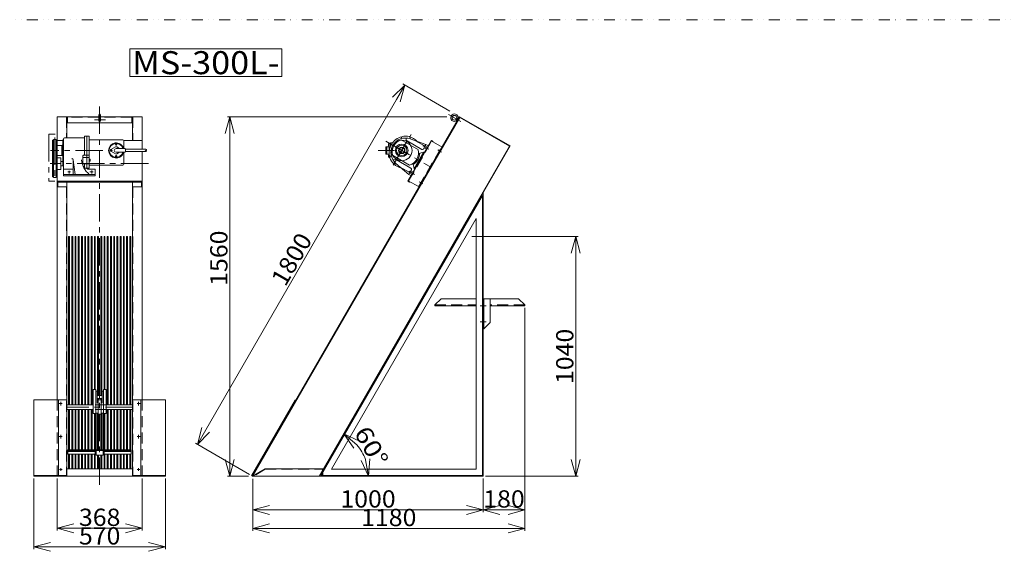
# Model space of a CAD drawing. Units: millimetres. Extents: x -5833 to 6839, y -3057 to 2940.
# Drawn here: x -3604 to 668, y -3057 to -751 of the extents above; entities that cross this region are included whole.
import ezdxf
from ezdxf.enums import TextEntityAlignment as Align

# ---------------------------------------------------------------- set-up
doc = ezdxf.new("R2010")
doc.units = ezdxf.units.MM
doc.header["$LTSCALE"] = 3.75
for name, pattern in [('CENTER', [50.8, 31.75, -6.35, 6.35, -6.35]), ('DASHED', [19.05, 12.7, -6.35]), ('DIVIDE', [31.75, 12.7, -6.35, 0, -6.35, 0, -6.35])]:
    doc.linetypes.add(name, pattern=pattern)
doc.styles.add('dcStyle0', font='txt.shx', dxfattribs={"width": 0.8, "bigfont": 'bigfont'})

# ---------------------------------------------------------------- blocks, each defined once
blk = doc.blocks.new('DC_GROUP_MS_37')
at = {"color": 4, "linetype": 'Continuous', "lineweight": 18}
for q in [(-3145.4, -2937.8), (-3145.4, -2976.6), (-3145.4, -2957.2)]:
    blk.add_line((-3072.9, -2957.2), q, dxfattribs=at)
blk = doc.blocks.new('DC_GROUP_MS_38')
at = {"color": 4, "linetype": 'Continuous', "lineweight": 18}
for q in [(-3368.5, -2937.8), (-3368.5, -2976.6), (-3368.5, -2957.2)]:
    blk.add_line((-3440.9, -2957.2), q, dxfattribs=at)
blk = doc.blocks.new('DC_GROUP_MS_39')
at = {"color": 4, "linetype": 'Continuous', "lineweight": 18}
for q in [(-3044.4, -3018.4), (-3044.4, -3057.2), (-3044.4, -3037.8)]:
    blk.add_line((-2971.9, -3037.8), q, dxfattribs=at)
blk = doc.blocks.new('DC_GROUP_MS_40')
at = {"color": 4, "linetype": 'Continuous', "lineweight": 18}
for q in [(-3469.5, -3018.4), (-3469.5, -3057.2), (-3469.5, -3037.8)]:
    blk.add_line((-3541.9, -3037.8), q, dxfattribs=at)
blk = doc.blocks.new('DC_GROUP_MS_41')
at = {"color": 4, "linetype": 'Continuous', "lineweight": 18}
for q in [(-2520.1, -2858.1), (-2520.1, -2896.9), (-2520.1, -2877.5)]:
    blk.add_line((-2592.5, -2877.5), q, dxfattribs=at)
blk = doc.blocks.new('DC_GROUP_MS_42')
at = {"color": 4, "linetype": 'Continuous', "lineweight": 18}
for q in [(-1665, -2858.1), (-1665, -2896.9), (-1665, -2877.5)]:
    blk.add_line((-1592.5, -2877.5), q, dxfattribs=at)
blk = doc.blocks.new('DC_GROUP_MS_43')
at = {"color": 4, "linetype": 'Continuous', "lineweight": 18}
for q in [(-1520.1, -2858.1), (-1520.1, -2896.9), (-1520.1, -2877.5)]:
    blk.add_line((-1592.5, -2877.5), q, dxfattribs=at)
blk = doc.blocks.new('DC_GROUP_MS_44')
at = {"color": 4, "linetype": 'Continuous', "lineweight": 18}
for q in [(-1485, -2858.1), (-1485, -2896.9), (-1485, -2877.5)]:
    blk.add_line((-1412.5, -2877.5), q, dxfattribs=at)
blk = doc.blocks.new('DC_GROUP_MS_45')
at = {"color": 4, "linetype": 'Continuous', "lineweight": 18}
for q in [(-2520.1, -2938.6), (-2520.1, -2977.4), (-2520.1, -2958)]:
    blk.add_line((-2592.5, -2958), q, dxfattribs=at)
blk = doc.blocks.new('DC_GROUP_MS_46')
at = {"color": 4, "linetype": 'Continuous', "lineweight": 18}
for q in [(-1485, -2938.6), (-1485, -2977.4), (-1485, -2958)]:
    blk.add_line((-1412.5, -2958), q, dxfattribs=at)
blk = doc.blocks.new('DC_GROUP_MS_47')
at = {"color": 4, "linetype": 'Continuous', "lineweight": 18}
for q in [(-1986, -1087.4), (-1969.2, -1097.1), (-1952.3, -1106.8)]:
    blk.add_line((-1932.9, -1034.3), q, dxfattribs=at)
blk = doc.blocks.new('DC_GROUP_MS_48')
at = {"color": 4, "linetype": 'Continuous', "lineweight": 18}
for q in [(-2813.5, -2520.7), (-2796.7, -2530.4), (-2779.9, -2540.1)]:
    blk.add_line((-2832.9, -2593.2), q, dxfattribs=at)
blk = doc.blocks.new('DC_GROUP_MS_49')
at = {"color": 4, "linetype": 'Continuous', "lineweight": 18}
for q in [(-2711.6, -1243.8), (-2672.8, -1243.8), (-2692.2, -1243.8)]:
    blk.add_line((-2692.2, -1171.4), q, dxfattribs=at)
blk = doc.blocks.new('DC_GROUP_MS_50')
at = {"color": 4, "linetype": 'Continuous', "lineweight": 18}
for q in [(-2711.6, -2658.9), (-2672.8, -2658.9), (-2692.2, -2658.9)]:
    blk.add_line((-2692.2, -2731.4), q, dxfattribs=at)
blk = doc.blocks.new('DC_GROUP_MS_51')
at = {"color": 4, "linetype": 'Continuous', "lineweight": 18}
for q in [(-1210.6, -1763.8), (-1171.8, -1763.8), (-1191.2, -1763.8)]:
    blk.add_line((-1191.2, -1691.4), q, dxfattribs=at)
blk = doc.blocks.new('DC_GROUP_MS_52')
at = {"color": 4, "linetype": 'Continuous', "lineweight": 18}
for q in [(-1210.6, -2658.9), (-1171.8, -2658.9), (-1191.2, -2658.9)]:
    blk.add_line((-1191.2, -2731.4), q, dxfattribs=at)
blk = doc.blocks.new('DC_GROUP_MS_53')
at = {"color": 4, "linetype": 'Continuous', "lineweight": 18}
for q in [(-2122.7, -2663.5), (-2103.6, -2660.1), (-2084.5, -2656.7)]:
    blk.add_line((-2090.8, -2731.4), q, dxfattribs=at)
blk = doc.blocks.new('DC_GROUP_MS_54')
at = {"color": 4, "linetype": 'Continuous', "lineweight": 18}
for q in [(-2153.8, -2609.6), (-2128.8, -2579.9), (-2141.3, -2594.8)]:
    blk.add_line((-2196.7, -2548), q, dxfattribs=at)
blk = doc.blocks.new('DC_GROUP_MS_117')
at = {"color": 3, "linetype": 'Continuous', "lineweight": 18}
for p, q in [((-3209.7, -1317.8), (-3208.1, -1315)), ((-3208.1, -1320.5), (-3209.7, -1317.8)), ((-3208.1, -1315), (-3204.9, -1315)), ((-3204.9, -1320.5), (-3208.1, -1320.5)), ((-3204.9, -1315), (-3203.3, -1317.8)), ((-3203.3, -1317.8), (-3204.9, -1320.5))]:
    blk.add_line(p, q, dxfattribs=at)
blk.add_circle((-3206.5, -1317.8), 2.75, dxfattribs=at)
blk = doc.blocks.new('DC_GROUP_MS_118')
at = {"color": 3, "linetype": 'Continuous', "lineweight": 18}
for p, q in [((-3188.7, -1292.8), (-3187.1, -1290)), ((-3187.1, -1295.5), (-3188.7, -1292.8)), ((-3187.1, -1290), (-3183.9, -1290)), ((-3183.9, -1295.5), (-3187.1, -1295.5)), ((-3183.9, -1290), (-3182.3, -1292.8)), ((-3182.3, -1292.8), (-3183.9, -1295.5))]:
    blk.add_line(p, q, dxfattribs=at)
blk.add_circle((-3185.5, -1292.8), 2.75, dxfattribs=at)
blk = doc.blocks.new('DC_GROUP_MS_119')
at = {"color": 3, "linetype": 'Continuous', "lineweight": 18}
for p, q in [((-3188.7, -1342.8), (-3187.1, -1340)), ((-3187.1, -1345.5), (-3188.7, -1342.8)), ((-3187.1, -1340), (-3183.9, -1340)), ((-3183.9, -1345.5), (-3187.1, -1345.5)), ((-3183.9, -1340), (-3182.3, -1342.8)), ((-3182.3, -1342.8), (-3183.9, -1345.5))]:
    blk.add_line(p, q, dxfattribs=at)
blk.add_circle((-3185.5, -1342.8), 2.75, dxfattribs=at)
blk = doc.blocks.new('DC_GROUP_MS_120')
at = {"color": 3, "linetype": 'Continuous', "lineweight": 18}
for p, q in [((-3302.5, -1364.8), (-3302.5, -1354.8)), ((-3302.5, -1354.8), (-3301.5, -1354.8)), ((-3301.5, -1364.8), (-3302.5, -1364.8)), ((-3301.5, -1354.8), (-3301.5, -1364.8)), ((-3301.5, -1355.2), (-3298.4, -1355.2)), ((-3301.5, -1357.6), (-3298.4, -1357.6)), ((-3301.5, -1362.1), (-3298.4, -1362.1)), ((-3301.5, -1364.4), (-3298.4, -1364.4)), ((-3298, -1356.4), (-3298, -1363.3))]:
    blk.add_line(p, q, dxfattribs=at)
for centre, radius, start, end in [((-3299.8, -1356.4), 1.85, 321.4199, 38.5801), ((-3304.7, -1359.8), 6.69, 339.9878, 20.0122), ((-3299.8, -1363.3), 1.85, 321.4199, 38.5801)]:
    blk.add_arc(centre, radius, start, end, dxfattribs=at)
blk = doc.blocks.new('DC_GROUP_MS_125')
at = {"color": 4, "linetype": 'Continuous', "lineweight": 18}
for p, q in [((-3126.1, -877.1), (-2466.1, -877.1)), ((-3126.1, -997.1), (-3126.1, -877.1)), ((-2466.1, -997.1), (-2466.1, -877.1)), ((-3126.1, -997.1), (-2466.1, -997.1))]:
    blk.add_line(p, q, dxfattribs=at)
at = {"color": 2, "style": 'dcStyle0', "width": 0.8}
blk.add_text('MS-300L-', height=100, dxfattribs=at).set_placement((-3116.1, -987.1), (-2476.1, -987.1), align=Align.FIT)

msp = doc.modelspace()

# ---------------------------------------------------------------- linework, layer by layer
at = {"color": 6, "linetype": 'DIVIDE', "lineweight": 13}
msp.add_line((-5719.7, -750.5), (6838.6, -750.5), dxfattribs=at)
at = {"color": 4, "linetype": 'Continuous', "lineweight": 18}
for p, q in [((-1737.8, -1147), (-1941.6, -1029.3)), ((-1969.2, -1097.1), (-2796.7, -2530.4)), ((-1750.1, -1171.4), (-2702.2, -1171.4)), ((-2692.2, -1243.8), (-2692.2, -2658.9)), ((-1595.5, -1512.8), (-2297.3, -2728.4)), ((-1595.5, -1512.8), (-1595.5, -2728.4)), ((-3391.9, -1691.4), (-3391.9, -2421.7)), ((-3387.9, -1691.4), (-3391.9, -1691.4)), ((-3387.9, -1691.4), (-3387.9, -2421.7)), ((-3377.9, -1691.4), (-3377.9, -2421.7)), ((-3373.9, -1691.4), (-3377.9, -1691.4)), ((-3373.9, -1691.4), (-3373.9, -2421.7)), ((-3363.9, -1691.4), (-3363.9, -2421.7)), ((-3359.9, -1691.4), (-3363.9, -1691.4)), ((-3359.9, -1691.4), (-3359.9, -2421.7)), ((-3349.9, -1691.4), (-3349.9, -2421.7)), ((-3345.9, -1691.4), (-3349.9, -1691.4)), ((-3345.9, -1691.4), (-3345.9, -2421.7)), ((-3335.9, -1691.4), (-3335.9, -2421.7)), ((-3331.9, -1691.4), (-3335.9, -1691.4)), ((-3331.9, -1691.4), (-3331.9, -2421.7)), ((-3321.9, -1691.4), (-3321.9, -2421.7)), ((-3317.9, -1691.4), (-3321.9, -1691.4)), ((-3317.9, -1691.4), (-3317.9, -2421.7)), ((-3307.9, -1691.4), (-3307.9, -2421.7)), ((-3303.9, -1691.4), (-3307.9, -1691.4)), ((-3303.9, -1691.4), (-3303.9, -2421.7)), ((-3293.9, -1691.4), (-3293.9, -2421.7)), ((-3289.9, -1691.4), (-3293.9, -1691.4)), ((-3289.9, -1691.4), (-3289.9, -2421.7)), ((-3279.9, -1691.4), (-3279.9, -2354.8)), ((-3276.9, -1691.4), (-3279.9, -1691.4)), ((-3276.9, -1691.4), (-3276.9, -2354.8)), ((-3265.9, -1691.4), (-3265.9, -2381.7)), ((-3261.9, -1691.4), (-3265.9, -1691.4)), ((-3261.9, -1691.4), (-3261.9, -2381.7)), ((-3251.9, -1691.4), (-3251.9, -2381.7)), ((-3247.9, -1691.4), (-3251.9, -1691.4)), ((-3247.9, -1691.4), (-3247.9, -2381.7)), ((-3236.9, -1691.4), (-3236.9, -2354.8)), ((-3233.9, -1691.4), (-3236.9, -1691.4)), ((-3233.9, -1691.4), (-3233.9, -2354.8)), ((-3223.9, -1691.4), (-3223.9, -2421.7)), ((-3219.9, -1691.4), (-3223.9, -1691.4)), ((-3219.9, -1691.4), (-3219.9, -2421.7)), ((-3209.9, -1691.4), (-3209.9, -2421.7)), ((-3205.9, -1691.4), (-3209.9, -1691.4)), ((-3205.9, -1691.4), (-3205.9, -2421.7)), ((-3195.9, -1691.4), (-3195.9, -2421.7)), ((-3191.9, -1691.4), (-3195.9, -1691.4)), ((-3191.9, -1691.4), (-3191.9, -2421.7)), ((-3181.9, -1691.4), (-3181.9, -2421.7)), ((-3177.9, -1691.4), (-3181.9, -1691.4)), ((-3177.9, -1691.4), (-3177.9, -2421.7)), ((-3167.9, -1691.4), (-3167.9, -2421.7)), ((-3163.9, -1691.4), (-3167.9, -1691.4)), ((-3163.9, -1691.4), (-3163.9, -2421.7)), ((-3153.9, -1691.4), (-3153.9, -2421.7)), ((-3149.9, -1691.4), (-3153.9, -1691.4)), ((-3149.9, -1691.4), (-3149.9, -2421.7)), ((-3139.9, -1691.4), (-3139.9, -2421.7)), ((-3135.9, -1691.4), (-3139.9, -1691.4)), ((-3135.9, -1691.4), (-3135.9, -2421.7)), ((-3125.9, -1691.4), (-3125.9, -2421.7)), ((-3121.9, -1691.4), (-3125.9, -1691.4)), ((-3121.9, -1691.4), (-3121.9, -2421.7)), ((-1642.3, -1691.4), (-1181.2, -1691.4)), ((-1191.2, -1763.8), (-1191.2, -2658.9)), ((-1589.5, -1961.4), (-1589.5, -2091.4)), ((-1412.5, -2001.4), (-1412.5, -2887.5)), ((-3284.9, -2354.8), (-3284.9, -2459.2)), ((-3273.9, -2354.8), (-3284.9, -2354.8)), ((-3273.9, -2354.8), (-3273.9, -2459.2)), ((-3267.9, -2362.2), (-3273.9, -2362.2)), ((-3267.9, -2362.2), (-3267.9, -2414.2)), ((-3256.9, -2381.7), (-3267.9, -2381.7)), ((-3245.9, -2381.7), (-3256.9, -2381.7)), ((-3256.9, -2381.7), (-3256.9, -2394.7)), ((-3239.9, -2362.2), (-3245.9, -2362.2)), ((-3245.9, -2362.2), (-3245.9, -2414.2)), ((-3239.9, -2354.8), (-3239.9, -2459.2)), ((-3228.9, -2354.8), (-3239.9, -2354.8)), ((-3228.9, -2354.8), (-3228.9, -2459.2)), ((-3284.9, -2421.7), (-3398.9, -2421.7)), ((-3256.9, -2394.7), (-3267.9, -2394.7)), ((-3262.9, -2406.2), (-3267.9, -2406.2)), ((-3265.9, -2394.7), (-3265.9, -2406.2)), ((-3262.9, -2400.7), (-3262.9, -2462.7)), ((-3250.9, -2400.7), (-3262.9, -2400.7)), ((-3261.9, -2394.7), (-3261.9, -2400.7)), ((-3245.9, -2394.7), (-3256.9, -2394.7)), ((-3251.9, -2394.7), (-3251.9, -2400.7)), ((-3250.9, -2400.7), (-3250.9, -2462.7)), ((-3245.9, -2406.2), (-3250.9, -2406.2)), ((-3247.9, -2394.7), (-3247.9, -2406.2)), ((-3114.9, -2421.7), (-3228.9, -2421.7)), ((-2598.7, -2728.4), (-2408.7, -2399.3)), ((-3284.9, -2441.7), (-3398.9, -2441.7)), ((-3391.9, -2441.7), (-3391.9, -2616.7)), ((-3387.9, -2441.7), (-3387.9, -2616.7)), ((-3377.9, -2441.7), (-3377.9, -2616.7)), ((-3373.9, -2441.7), (-3373.9, -2616.7)), ((-3363.9, -2441.7), (-3363.9, -2616.7)), ((-3359.9, -2441.7), (-3359.9, -2616.7)), ((-3349.9, -2441.7), (-3349.9, -2616.7)), ((-3345.9, -2441.7), (-3345.9, -2616.7)), ((-3335.9, -2441.7), (-3335.9, -2616.7)), ((-3331.9, -2441.7), (-3331.9, -2616.7)), ((-3321.9, -2441.7), (-3321.9, -2616.7)), ((-3317.9, -2441.7), (-3317.9, -2616.7)), ((-3307.9, -2441.7), (-3307.9, -2616.7)), ((-3303.9, -2441.7), (-3303.9, -2616.7)), ((-3293.9, -2441.7), (-3293.9, -2616.7)), ((-3289.9, -2441.7), (-3289.9, -2616.7)), ((-3273.9, -2459.2), (-3284.9, -2459.2)), ((-3279.9, -2459.2), (-3279.9, -2616.7)), ((-3276.9, -2459.2), (-3276.9, -2638.7)), ((-3262.9, -2457.2), (-3273.9, -2457.2)), ((-3271.9, -2457.2), (-3271.9, -2640.7)), ((-3265.9, -2457.2), (-3265.9, -2616.7)), ((-3250.9, -2462.7), (-3262.9, -2462.7)), ((-3261.9, -2462.7), (-3261.9, -2616.7)), ((-3251.9, -2462.7), (-3251.9, -2616.7)), ((-3239.9, -2457.2), (-3250.9, -2457.2)), ((-3247.9, -2457.2), (-3247.9, -2616.7)), ((-3241.9, -2457.2), (-3241.9, -2640.7)), ((-3228.9, -2459.2), (-3239.9, -2459.2)), ((-3236.9, -2459.2), (-3236.9, -2638.7)), ((-3233.9, -2459.2), (-3233.9, -2616.7)), ((-3114.9, -2441.7), (-3228.9, -2441.7)), ((-3223.9, -2441.7), (-3223.9, -2616.7)), ((-3219.9, -2441.7), (-3219.9, -2616.7)), ((-3209.9, -2441.7), (-3209.9, -2616.7)), ((-3205.9, -2441.7), (-3205.9, -2616.7)), ((-3195.9, -2441.7), (-3195.9, -2616.7)), ((-3191.9, -2441.7), (-3191.9, -2616.7)), ((-3181.9, -2441.7), (-3181.9, -2616.7)), ((-3177.9, -2441.7), (-3177.9, -2616.7)), ((-3167.9, -2441.7), (-3167.9, -2616.7)), ((-3163.9, -2441.7), (-3163.9, -2616.7)), ((-3153.9, -2441.7), (-3153.9, -2616.7)), ((-3149.9, -2441.7), (-3149.9, -2616.7)), ((-3139.9, -2441.7), (-3139.9, -2616.7)), ((-3135.9, -2441.7), (-3135.9, -2616.7)), ((-3125.9, -2441.7), (-3125.9, -2616.7)), ((-3121.9, -2441.7), (-3121.9, -2616.7)), ((-2607.4, -2723.4), (-2841.6, -2588.2)), ((-3276.9, -2616.7), (-3394.4, -2616.7)), ((-3394.4, -2616.7), (-3394.4, -2635.5)), ((-3276.9, -2619.7), (-3394.4, -2619.7)), ((-3276.9, -2624.7), (-3394.4, -2624.7)), ((-3276.9, -2635.5), (-3394.4, -2635.5)), ((-3276.9, -2616.7), (-3394.1, -2616.7)), ((-3276.9, -2619.7), (-3394.1, -2619.7)), ((-3276.9, -2624.7), (-3394.1, -2624.7)), ((-3391.9, -2635.5), (-3391.9, -2699.9)), ((-3387.9, -2635.5), (-3387.9, -2699.9)), ((-3377.9, -2635.5), (-3377.9, -2699.9)), ((-3373.9, -2635.5), (-3373.9, -2699.9)), ((-3363.9, -2635.5), (-3363.9, -2699.9)), ((-3359.9, -2635.5), (-3359.9, -2699.9)), ((-3349.9, -2635.5), (-3349.9, -2699.9)), ((-3345.9, -2635.5), (-3345.9, -2699.9)), ((-3335.9, -2635.5), (-3335.9, -2699.9)), ((-3331.9, -2635.5), (-3331.9, -2699.9)), ((-3321.9, -2635.5), (-3321.9, -2699.9)), ((-3287.9, -2616.7), (-3317.9, -2616.7)), ((-3287.9, -2619.7), (-3317.9, -2619.7)), ((-3317.9, -2635.5), (-3317.9, -2699.9)), ((-3307.9, -2635.5), (-3307.9, -2699.9)), ((-3303.9, -2635.5), (-3303.9, -2699.9)), ((-3293.9, -2635.5), (-3293.9, -2699.9)), ((-3289.9, -2635.5), (-3289.9, -2699.9)), ((-3279.9, -2635.5), (-3279.9, -2699.9)), ((-3276.9, -2638.7), (-3271.9, -2638.7)), ((-3275.9, -2638.7), (-3275.9, -2699.9)), ((-3271.9, -2616.7), (-3242.4, -2616.7)), ((-3271.9, -2619.7), (-3242.4, -2619.7)), ((-3241.9, -2640.7), (-3271.9, -2640.7)), ((-3265.9, -2640.7), (-3265.9, -2699.9)), ((-3261.9, -2640.7), (-3261.9, -2699.9)), ((-3251.9, -2640.7), (-3251.9, -2699.9)), ((-3247.9, -2640.7), (-3247.9, -2699.9)), ((-3236.9, -2638.7), (-3241.9, -2638.7)), ((-3237.9, -2638.7), (-3237.9, -2699.9)), ((-3236.9, -2616.7), (-3119.7, -2616.7)), ((-3236.9, -2619.7), (-3119.7, -2619.7)), ((-3236.9, -2624.7), (-3119.7, -2624.7)), ((-3119.7, -2635.5), (-3236.9, -2635.5)), ((-3233.9, -2635.5), (-3233.9, -2699.9)), ((-3225.9, -2616.7), (-3195.9, -2616.7)), ((-3225.9, -2619.7), (-3195.9, -2619.7)), ((-3223.9, -2635.5), (-3223.9, -2699.9)), ((-3219.9, -2635.5), (-3219.9, -2699.9)), ((-3209.9, -2635.5), (-3209.9, -2699.9)), ((-3205.9, -2635.5), (-3205.9, -2699.9)), ((-3195.9, -2635.5), (-3195.9, -2699.9)), ((-3191.9, -2635.5), (-3191.9, -2699.9)), ((-3181.9, -2635.5), (-3181.9, -2699.9)), ((-3177.9, -2635.5), (-3177.9, -2699.9)), ((-3167.9, -2635.5), (-3167.9, -2699.9)), ((-3163.9, -2635.5), (-3163.9, -2699.9)), ((-3153.9, -2635.5), (-3153.9, -2699.9)), ((-3149.9, -2635.5), (-3149.9, -2699.9)), ((-3139.9, -2635.5), (-3139.9, -2699.9)), ((-3135.9, -2635.5), (-3135.9, -2699.9)), ((-3125.9, -2635.5), (-3125.9, -2699.9)), ((-3121.9, -2635.5), (-3121.9, -2699.9)), ((-3119.7, -2616.7), (-3119.7, -2635.5)), ((-2610.8, -2731.4), (-2702.2, -2731.4)), ((-2598.7, -2728.4), (-2595.2, -2730.4)), ((-2297.3, -2728.4), (-1595.5, -2728.4)), ((-1582.5, -2731.4), (-1258.2, -2731.4)), ((-1258.2, -2731.4), (-1181.2, -2731.4)), ((-3541.9, -2741.4), (-3541.9, -3047.8)), ((-3440.9, -2741.4), (-3440.9, -2967.2)), ((-3072.9, -2741.4), (-3072.9, -2967.2)), ((-2971.9, -2741.4), (-2971.9, -3047.8)), ((-2592.5, -2742.7), (-2592.5, -2887.5)), ((-1592.5, -2741.4), (-1592.5, -2887.5)), ((-2592.5, -2888.4), (-2592.5, -2968)), ((-2520.1, -2877.5), (-1665, -2877.5)), ((-1520.1, -2877.5), (-1485, -2877.5)), ((-1412.5, -2888.4), (-1412.5, -2968)), ((-3145.4, -2957.2), (-3368.5, -2957.2)), ((-2520.1, -2958), (-1485, -2958)), ((-3044.4, -3037.8), (-3469.5, -3037.8))]:
    msp.add_line(p, q, dxfattribs=at)
at = {"color": 4, "linetype": 'CENTER', "lineweight": 18}
for p, q in [((-3256.9, -1126.8), (-3256.9, -2768.5)), ((-3232.2, -1184.5), (-3279.3, -1184.5)), ((-1742.9, -1161.3), (-1690, -1191.9)), ((-3451, -1261.3), (-3451, -1442.7)), ((-2015, -1277.9), (-1816.6, -1392.5)), ((-1983.1, -1382.2), (-1905.7, -1248.1)), ((-3242.9, -1317.8), (-3470.2, -1317.8)), ((-2048.7, -1317.8), (-1977.2, -1317.8)), ((-1854.3, -1298), (-1828.6, -1312.8)), ((-1789.4, -1315.8), (-1773.3, -1325.1)), ((-3045.6, -1375.2), (-3471.1, -1375.2)), ((-3389.4, -1405.8), (-3389.4, -1417.3)), ((-3291.4, -1404.7), (-3291.4, -1417.5)), ((-1914.9, -1408.5), (-1890.7, -1422.4)), ((-3383.6, -1411.3), (-3395.7, -1411.3)), ((-3284.4, -1411.3), (-3299.2, -1411.3)), ((-1870.1, -1453.9), (-1854, -1463.3)), ((-1605.3, -1991.4), (-1580.5, -1991.4)), ((-1606.3, -2061.4), (-1579.3, -2061.4)), ((-3419.9, -2416.6), (-3432.4, -2416.6)), ((-3425.9, -2408.5), (-3425.9, -2424)), ((-3113, -2431.7), (-3400.6, -2431.7)), ((-3094, -2416.6), (-3081.5, -2416.6)), ((-3087.9, -2408.5), (-3087.9, -2424)), ((-3419.3, -2559.5), (-3432.7, -2559.5)), ((-3425.9, -2552.3), (-3425.9, -2567.5)), ((-3094.6, -2559.5), (-3081.2, -2559.5)), ((-3087.9, -2552.3), (-3087.9, -2567.5)), ((-3420.3, -2702.4), (-3431.1, -2702.4)), ((-3425.9, -2695.8), (-3425.9, -2708.4)), ((-3093.6, -2702.4), (-3082.8, -2702.4)), ((-3087.9, -2695.8), (-3087.9, -2708.4))]:
    msp.add_line(p, q, dxfattribs=at)
at = {"color": 3, "linetype": 'Continuous', "lineweight": 18}
for p, q in [((-3440.9, -1171.5), (-3440.9, -1274.4)), ((-3260.1, -1171.5), (-3440.9, -1171.5)), ((-3398.9, -1171.5), (-3398.9, -1263.7)), ((-3260.1, -1162.9), (-3260.1, -1189)), ((-3253.8, -1162.9), (-3253.8, -1189)), ((-3072.9, -1171.5), (-3253.8, -1171.5)), ((-3114.9, -1171.5), (-3114.9, -1274.4)), ((-3072.9, -1171.5), (-3072.9, -1312.7)), ((-2595.2, -2730.4), (-1695.2, -1171.5)), ((-2593.5, -2731.4), (-1694.5, -1174.3)), ((-1709.6, -1186.4), (-1704.6, -1177.7)), ((-1709.6, -1186.4), (-1708.8, -1181)), ((-1706.2, -1190.6), (-1709.6, -1186.4)), ((-1704.6, -1177.7), (-1708.8, -1181)), ((-1706.2, -1190.6), (-1699.2, -1178.5)), ((-1704.6, -1177.7), (-1699.2, -1178.5)), ((-1695.2, -1171.5), (-1475.3, -1298.5)), ((-1694.5, -1174.3), (-1478, -1299.3)), ((-3114.9, -1197.5), (-3398.9, -1197.5)), ((-3461, -1273.3), (-3461, -1362.3)), ((-3457, -1273.3), (-3461, -1273.3)), ((-3457, -1270.3), (-3457, -1362.3)), ((-3445, -1270.3), (-3457, -1270.3)), ((-3445, -1270.3), (-3445, -1362.3)), ((-3441, -1273.3), (-3445, -1273.3)), ((-3441, -1273.3), (-3441, -1362.3)), ((-3417, -1274.4), (-3441, -1274.4)), ((-3417, -1272.1), (-3417, -1381.5)), ((-3414, -1272.1), (-3417, -1272.1)), ((-3414, -1268.7), (-3414, -1425.7)), ((-3322.5, -1263.7), (-3409, -1263.7)), ((-3322.5, -1338.8), (-3322.5, -1257.6)), ((-3304.5, -1255.6), (-3320.5, -1255.6)), ((-3312.5, -1255.6), (-3312.5, -1395.4)), ((-3302.5, -1257.6), (-3302.5, -1393.4)), ((-3156.5, -1271.7), (-3302.5, -1271.7)), ((-3072.9, -1274.4), (-3152.5, -1274.4)), ((-3152.5, -1275.7), (-3152.5, -1309.7)), ((-1944.6, -1257.2), (-1950.6, -1267.7)), ((-1948.1, -1272.1), (-1874.1, -1314.8)), ((-1923.1, -1276.7), (-1859.2, -1313.6)), ((-1919, -1451.1), (-1817, -1274.4)), ((-1907.6, -1268.5), (-1912.6, -1258)), ((-1840.9, -1291.8), (-1909.8, -1267.8)), ((-1886.5, -1275.9), (-1848, -1298.1)), ((-1818, -1276.2), (-1771.2, -1303.2)), ((-1817, -1274.4), (-1810.1, -1278.4)), ((-1811.1, -1280.2), (-1810.1, -1278.4)), ((-3421, -1295.8), (-3441, -1295.8)), ((-3441, -1306.8), (-3441, -1328.8)), ((-3421, -1295.8), (-3421, -1339.8)), ((-3420, -1305.8), (-3421, -1305.8)), ((-3420, -1295.3), (-3420, -1339.9)), ((-3417, -1295.3), (-3420, -1295.3)), ((-3188.5, -1302.6), (-3208.5, -1314.3)), ((-3188.5, -1333), (-3208.5, -1321.2)), ((-3148.4, -1309.7), (-3185.4, -1309.7)), ((-3170.3, -1309.7), (-3182.5, -1302.6)), ((-3151.5, -1290.8), (-3152.5, -1290.8)), ((-3151.5, -1290.8), (-3151.5, -1309.7)), ((-3145.4, -1312.7), (-3145.4, -1322.7)), ((-3056.5, -1312.7), (-3145.4, -1312.7)), ((-3056.5, -1322.7), (-3145.4, -1322.7)), ((-3072.9, -1322.7), (-3072.9, -2399.3)), ((-3058.9, -1320), (-3059, -1320.1)), ((-3059, -1320.1), (-3059, -1320.2)), ((-3059, -1320.2), (-3059, -1320.3)), ((-3059, -1320.3), (-3058.9, -1320.5)), ((-3058.8, -1319.6), (-3058.9, -1319.7)), ((-3058.9, -1319.7), (-3058.9, -1319.8)), ((-3058.9, -1319.8), (-3058.9, -1319.9)), ((-3058.9, -1319.9), (-3058.9, -1320)), ((-3058.9, -1320.5), (-3058.9, -1320.6)), ((-3058.9, -1320.6), (-3058.9, -1320.7)), ((-3058.9, -1320.7), (-3058.9, -1320.8)), ((-3058.9, -1320.8), (-3058.8, -1320.9)), ((-3058.7, -1319.5), (-3058.8, -1319.6)), ((-3058.8, -1319.6), (-3058.8, -1319.6)), ((-3058.8, -1320.9), (-3058.8, -1321)), ((-3058.8, -1321), (-3058.7, -1321.1)), ((-3058.6, -1319.3), (-3058.7, -1319.4)), ((-3058.7, -1319.4), (-3058.7, -1319.5)), ((-3058.7, -1321.1), (-3058.7, -1321.2)), ((-3058.7, -1321.2), (-3058.6, -1321.4)), ((-3058.5, -1319.2), (-3058.6, -1319.3)), ((-3058.6, -1321.4), (-3058.5, -1321.5)), ((-3058.4, -1319.1), (-3058.5, -1319.2)), ((-3058.5, -1321.5), (-3058.4, -1321.6)), ((-3058.3, -1319), (-3058.4, -1319)), ((-3058.4, -1319), (-3058.4, -1319.1)), ((-3058.4, -1321.6), (-3058.4, -1321.7)), ((-3058.4, -1321.7), (-3058.3, -1321.8)), ((-3058.2, -1318.9), (-3058.3, -1319)), ((-3058.3, -1321.8), (-3058.2, -1321.9)), ((-3058.1, -1318.8), (-3058.2, -1318.9)), ((-3058.2, -1321.9), (-3058.1, -1322)), ((-3058, -1318.7), (-3058.1, -1318.8)), ((-3058.1, -1322), (-3058, -1322.1)), ((-3057.9, -1318.6), (-3058, -1318.7)), ((-3058, -1322.1), (-3057.9, -1322.2)), ((-3057.8, -1318.6), (-3057.9, -1318.6)), ((-3057.9, -1322.2), (-3057.8, -1322.2)), ((-3057.7, -1318.5), (-3057.8, -1318.6)), ((-3057.8, -1322.2), (-3057.7, -1322.3)), ((-3057.6, -1318.4), (-3057.7, -1318.5)), ((-3057.7, -1322.3), (-3057.6, -1322.4)), ((-3057.4, -1318.3), (-3057.6, -1318.4)), ((-3057.6, -1322.4), (-3057.4, -1322.5)), ((-3057.3, -1318.3), (-3057.4, -1318.3)), ((-3057.4, -1322.5), (-3057.3, -1322.5)), ((-3057.2, -1318.2), (-3057.3, -1318.3)), ((-3057.3, -1322.5), (-3057.2, -1322.6)), ((-3057.1, -1318.1), (-3057.2, -1318.2)), ((-3057.2, -1322.6), (-3057.1, -1322.6)), ((-3057, -1318), (-3057.1, -1318.1)), ((-3057.1, -1322.6), (-3057, -1322.7)), ((-3056.8, -1318), (-3057, -1318)), ((-3057, -1322.7), (-3056.8, -1322.7)), ((-3056.7, -1317.9), (-3056.8, -1318)), ((-3056.8, -1322.7), (-3056.7, -1322.7)), ((-3056.6, -1317.8), (-3056.7, -1317.9)), ((-3056.7, -1322.7), (-3056.6, -1322.7)), ((-3056.5, -1317.7), (-3056.6, -1317.8)), ((-3056.6, -1322.7), (-3056.5, -1322.7)), ((-3056.5, -1312.7), (-3056.3, -1312.8)), ((-3056.3, -1317.7), (-3056.5, -1317.7)), ((-3056.3, -1317.8), (-3056.5, -1317.7)), ((-3056.5, -1322.7), (-3056.3, -1322.7)), ((-3056.3, -1312.8), (-3056.2, -1312.9)), ((-3056.2, -1317.6), (-3056.3, -1317.7)), ((-3056.2, -1317.9), (-3056.3, -1317.8)), ((-3056.3, -1322.7), (-3056.2, -1322.7)), ((-3056.2, -1312.9), (-3056.1, -1313)), ((-3056.1, -1317.5), (-3056.2, -1317.6)), ((-3056.1, -1318), (-3056.2, -1317.9)), ((-3056.2, -1322.7), (-3056.1, -1322.7)), ((-3056.1, -1313), (-3056, -1313.1)), ((-3056, -1317.4), (-3056.1, -1317.5)), ((-3056, -1318), (-3056.1, -1318)), ((-3056.1, -1322.7), (-3056, -1322.7)), ((-3056, -1313.1), (-3055.8, -1313.1)), ((-3055.8, -1317.3), (-3056, -1317.4)), ((-3055.8, -1318.1), (-3056, -1318)), ((-3056, -1322.7), (-3055.8, -1322.6)), ((-3055.8, -1313.1), (-3055.7, -1313.2)), ((-3055.7, -1317.3), (-3055.8, -1317.3)), ((-3055.7, -1318.2), (-3055.8, -1318.1)), ((-3055.8, -1322.6), (-3055.7, -1322.6)), ((-3055.7, -1313.2), (-3055.6, -1313.3)), ((-3055.6, -1317.2), (-3055.7, -1317.3)), ((-3055.6, -1318.2), (-3055.7, -1318.2)), ((-3055.7, -1322.6), (-3055.6, -1322.5)), ((-3055.6, -1313.3), (-3055.5, -1313.4)), ((-3055.5, -1317.1), (-3055.6, -1317.2)), ((-3055.5, -1318.3), (-3055.6, -1318.2)), ((-3055.6, -1322.5), (-3055.5, -1322.5)), ((-3055.5, -1313.4), (-3055.4, -1313.5)), ((-3055.4, -1317), (-3055.5, -1317.1)), ((-3055.4, -1318.4), (-3055.5, -1318.3)), ((-3055.5, -1322.5), (-3055.4, -1322.4)), ((-3055.4, -1313.5), (-3055.3, -1313.6)), ((-3055.3, -1316.9), (-3055.4, -1317)), ((-3055.3, -1318.5), (-3055.4, -1318.4)), ((-3055.4, -1322.4), (-3055.3, -1322.3)), ((-3055.3, -1313.6), (-3055.2, -1313.6)), ((-3055.2, -1316.9), (-3055.3, -1316.9)), ((-3055.2, -1318.5), (-3055.3, -1318.5)), ((-3055.3, -1322.3), (-3055.2, -1322.3)), ((-3055.2, -1313.6), (-3055, -1313.7)), ((-3055, -1316.8), (-3055.2, -1316.9)), ((-3055, -1318.6), (-3055.2, -1318.5)), ((-3055.2, -1322.3), (-3055, -1322.2)), ((-3055, -1313.7), (-3054.9, -1313.8)), ((-3054.9, -1316.7), (-3055, -1316.8)), ((-3054.9, -1318.7), (-3055, -1318.6)), ((-3055, -1322.2), (-3054.9, -1322.1)), ((-3054.9, -1313.8), (-3054.8, -1313.9)), ((-3054.8, -1316.6), (-3054.9, -1316.7)), ((-3054.8, -1318.8), (-3054.9, -1318.7)), ((-3054.9, -1322.1), (-3054.8, -1322)), ((-3054.8, -1313.9), (-3054.7, -1314)), ((-3054.7, -1316.5), (-3054.8, -1316.6)), ((-3054.7, -1318.9), (-3054.8, -1318.8)), ((-3054.8, -1322), (-3054.7, -1321.9)), ((-3054.7, -1314), (-3054.7, -1314.1)), ((-3054.7, -1314.1), (-3054.6, -1314.1)), ((-3054.6, -1316.3), (-3054.7, -1316.4)), ((-3054.7, -1316.4), (-3054.7, -1316.5)), ((-3054.6, -1319), (-3054.7, -1318.9)), ((-3054.7, -1318.9), (-3054.7, -1318.9)), ((-3054.7, -1321.8), (-3054.6, -1321.7)), ((-3054.7, -1321.9), (-3054.7, -1321.8)), ((-3054.6, -1314.1), (-3054.5, -1314.2)), ((-3054.5, -1316.3), (-3054.6, -1316.3)), ((-3054.5, -1319.1), (-3054.6, -1319)), ((-3054.6, -1321.7), (-3054.5, -1321.6)), ((-3054.5, -1314.2), (-3054.4, -1314.3)), ((-3054.4, -1316.2), (-3054.5, -1316.3)), ((-3054.4, -1319.2), (-3054.5, -1319.1)), ((-3054.5, -1321.6), (-3054.4, -1321.5)), ((-3054.4, -1314.3), (-3054.3, -1314.4)), ((-3054.3, -1316.1), (-3054.4, -1316.2)), ((-3054.3, -1319.3), (-3054.4, -1319.2)), ((-3054.4, -1321.5), (-3054.3, -1321.4)), ((-3054.3, -1314.4), (-3054.3, -1314.5)), ((-3054.3, -1314.5), (-3054.2, -1314.6)), ((-3054.2, -1315.9), (-3054.3, -1316)), ((-3054.3, -1316), (-3054.3, -1316.1)), ((-3054.3, -1319.4), (-3054.3, -1319.3)), ((-3054.2, -1319.4), (-3054.3, -1319.4)), ((-3054.3, -1321.3), (-3054.2, -1321.1)), ((-3054.3, -1321.4), (-3054.3, -1321.3)), ((-3054.2, -1314.6), (-3054.2, -1314.6)), ((-3054.2, -1314.6), (-3054.1, -1314.7)), ((-3054.1, -1315.7), (-3054.2, -1315.8)), ((-3054.2, -1315.8), (-3054.2, -1315.9)), ((-3054.2, -1319.5), (-3054.2, -1319.4)), ((-3054.1, -1319.6), (-3054.2, -1319.5)), ((-3054.2, -1321), (-3054.1, -1320.9)), ((-3054.2, -1321.1), (-3054.2, -1321)), ((-3054.1, -1314.7), (-3054.1, -1314.8)), ((-3054.1, -1314.8), (-3054, -1314.9)), ((-3054, -1315.6), (-3054.1, -1315.7)), ((-3054.1, -1315.7), (-3054.1, -1315.7)), ((-3054.1, -1319.7), (-3054.1, -1319.6)), ((-3054, -1319.8), (-3054.1, -1319.7)), ((-3054.1, -1320.8), (-3054, -1320.7)), ((-3054.1, -1320.9), (-3054.1, -1320.8)), ((-3054, -1314.9), (-3054, -1315)), ((-3054, -1315), (-3054, -1315.1)), ((-3054, -1315.1), (-3054, -1315.2)), ((-3054, -1315.2), (-3054, -1315.2)), ((-3054, -1315.2), (-3054, -1315.3)), ((-3054, -1315.3), (-3054, -1315.4)), ((-3054, -1315.4), (-3054, -1315.5)), ((-3054, -1315.5), (-3054, -1315.6)), ((-3054, -1319.9), (-3054, -1319.8)), ((-3054, -1320), (-3054, -1319.9)), ((-3054, -1320.1), (-3054, -1320)), ((-3054, -1320.2), (-3054, -1320.1)), ((-3054, -1320.3), (-3054, -1320.2)), ((-3054, -1320.5), (-3054, -1320.3)), ((-3054, -1320.6), (-3054, -1320.5)), ((-3054, -1320.7), (-3054, -1320.6)), ((-2304.8, -2731.4), (-1478, -1299.3)), ((-2302.5, -2731.4), (-1475.3, -1298.5)), ((-2015.2, -1331.8), (-2015.2, -1303.8)), ((-2014.2, -1313.3), (-2014.2, -1322.3)), ((-2010.2, -1313.3), (-2014.2, -1313.3)), ((-2010.2, -1315.3), (-2014.2, -1315.3)), ((-2010.2, -1320.3), (-2014.2, -1320.3)), ((-2010.2, -1322.3), (-2014.2, -1322.3)), ((-2000.2, -1301.8), (-2013.2, -1301.8)), ((-2010.2, -1333.8), (-2010.2, -1301.8)), ((-2004.2, -1288.3), (-2004.2, -1297.3)), ((-2000.2, -1288.3), (-2004.2, -1288.3)), ((-2000.2, -1290.3), (-2004.2, -1290.3)), ((-2000.2, -1295.3), (-2004.2, -1295.3)), ((-2000.2, -1297.3), (-2004.2, -1297.3)), ((-1995.2, -1287.8), (-2000.2, -1287.8)), ((-2000.2, -1287.8), (-2000.2, -1321.5)), ((-1986.4, -1284.8), (-1995.2, -1284.8)), ((-1995.2, -1300.3), (-1995.2, -1284.8)), ((-1956.8, -1326.6), (-1953.8, -1321.3)), ((-1953.8, -1321.3), (-1945.1, -1326.3)), ((-1871.2, -1476.3), (-1771.2, -1303.2)), ((-1868.3, -1329.9), (-1845.5, -1323.8)), ((-1852.4, -1311.8), (-1843.9, -1297)), ((-1845.5, -1323.8), (-1830.5, -1297.8)), ((-1843.9, -1297), (-1840.9, -1291.8)), ((-1840.9, -1291.8), (-1830.5, -1297.8)), ((-3461, -1362.3), (-3461, -1432.7)), ((-3457, -1362.3), (-3461, -1362.3)), ((-3457, -1362.3), (-3457, -1435.7)), ((-3445, -1362.3), (-3445, -1435.7)), ((-3441, -1362.3), (-3445, -1362.3)), ((-3421, -1339.8), (-3441, -1339.8)), ((-3425, -1349.7), (-3441, -1349.7)), ((-3441, -1362.3), (-3441, -1432.7)), ((-3425, -1349.7), (-3425, -1400.7)), ((-3417, -1365.2), (-3425, -1365.2)), ((-3420, -1329.8), (-3421, -1329.8)), ((-3417, -1339.9), (-3420, -1339.9)), ((-3372, -1358.7), (-3372, -1421.7)), ((-3372, -1359.2), (-3363.3, -1421.7)), ((-3329.5, -1340.8), (-3329.5, -1374.5)), ((-3302.5, -1349.2), (-3329.5, -1349.2)), ((-3302.5, -1338.8), (-3327.5, -1338.8)), ((-3148.4, -1325.7), (-3185.4, -1325.7)), ((-3170.1, -1325.7), (-3182.5, -1333)), ((-3152.5, -1325.7), (-3152.5, -1377.7)), ((-3151.5, -1344.8), (-3152.5, -1344.8)), ((-3151.5, -1325.7), (-3151.5, -1344.8)), ((-2000.2, -1333.8), (-2013.2, -1333.8)), ((-2004.2, -1347.3), (-2004.2, -1338.3)), ((-2000.2, -1338.3), (-2004.2, -1338.3)), ((-2000.2, -1340.3), (-2004.2, -1340.3)), ((-2000.2, -1345.3), (-2004.2, -1345.3)), ((-2000.2, -1347.3), (-2004.2, -1347.3)), ((-2000.2, -1332), (-2000.2, -1347.8)), ((-2000.2, -1347.8), (-1997.1, -1347.8)), ((-1997.7, -1349.2), (-1991.7, -1338.8)), ((-1986.6, -1338.8), (-1912.6, -1381.5)), ((-1969.5, -1358.5), (-1906.2, -1395)), ((-1948.2, -1331.6), (-1945.1, -1326.3)), ((-1892, -1396.3), (-1851, -1325.3)), ((-3425, -1400.7), (-3441, -1400.7)), ((-3440.9, -1400.7), (-3440.9, -2399.3)), ((-3414, -1385.2), (-3425, -1385.2)), ((-3414, -1381.5), (-3417, -1381.5)), ((-3372, -1398.6), (-3414, -1398.6)), ((-3322.5, -1387.4), (-3327.9, -1387.4)), ((-3302.5, -1376.5), (-3327.5, -1376.5)), ((-3322.5, -1391.7), (-3326.9, -1389.5)), ((-3322.5, -1393.4), (-3322.5, -1376.5)), ((-3304.5, -1395.4), (-3320.5, -1395.4)), ((-3308.3, -1398.5), (-3314.6, -1395.4)), ((-3278, -1398.6), (-3308.1, -1398.6)), ((-3156.5, -1381.7), (-3302.5, -1381.7)), ((-3276, -1400.6), (-3276, -1425.7)), ((-1981, -1376.5), (-1969.1, -1375.9)), ((-1915.9, -1421.7), (-1971.2, -1374.1)), ((-1952.5, -1390.2), (-1914, -1412.4)), ((-1912.9, -1416.5), (-1904.4, -1401.8)), ((-1905.5, -1427.7), (-1890.5, -1401.8)), ((-1890.5, -1401.8), (-1896.6, -1379.1)), ((-3457, -1432.7), (-3461, -1432.7)), ((-3445, -1435.7), (-3457, -1435.7)), ((-3441, -1432.7), (-3445, -1432.7)), ((-3072.9, -1451.1), (-3440.9, -1451.1)), ((-3302.5, -1421.7), (-3412, -1421.7)), ((-3278, -1427.7), (-3412, -1427.7)), ((-3278, -1421.7), (-3302.5, -1421.7)), ((-1919, -1451.1), (-1912.1, -1455.1)), ((-1918, -1449.4), (-1871.2, -1476.4)), ((-1915.9, -1421.7), (-1912.9, -1416.5)), ((-1915.9, -1421.7), (-1905.5, -1427.7)), ((-3072.9, -1455.1), (-3440.9, -1455.1)), ((-3398.9, -1476.3), (-3440.9, -1476.3)), ((-3438.9, -1455.1), (-3438.9, -1475.4)), ((-3398.9, -1475.4), (-3438.9, -1475.4)), ((-3398.9, -1455.1), (-3398.9, -2731.4)), ((-3114.9, -1455.1), (-3114.9, -2731.4)), ((-3074.9, -1475.4), (-3114.9, -1475.4)), ((-3072.9, -1476.3), (-3114.9, -1476.3)), ((-3074.9, -1455.1), (-3074.9, -1475.4)), ((-1912.1, -1455.1), (-1911.1, -1453.4)), ((-1592.5, -1501.6), (-1592.5, -2731.4)), ((-1622.5, -1613.6), (-2250.6, -2701.4)), ((-1622.5, -1613.6), (-1622.5, -2701.4)), ((-1775.5, -1961.4), (-1802.5, -1988.4)), ((-1775.5, -1961.4), (-1622.5, -1961.4)), ((-1439.5, -1961.4), (-1592.5, -1961.4)), ((-1562.5, -1961.4), (-1562.5, -2064.4)), ((-1439.5, -1961.4), (-1412.5, -1988.4)), ((-1802.5, -1988.4), (-1802.5, -1991.4)), ((-1802.5, -1991.4), (-1622.5, -1991.4)), ((-1562.5, -1991.4), (-1412.5, -1991.4)), ((-1412.5, -1988.4), (-1412.5, -1991.4)), ((-1592.5, -2091.4), (-1589.5, -2091.4)), ((-1562.5, -2064.4), (-1589.5, -2091.4)), ((-3398.9, -2399.3), (-3541.9, -2399.3)), ((-3541.9, -2399.3), (-3541.9, -2731.4)), ((-3435.9, -2399.3), (-3435.9, -2728.2)), ((-2971.9, -2399.3), (-3114.9, -2399.3)), ((-3077.9, -2399.3), (-3077.9, -2728.2)), ((-2971.9, -2399.3), (-2971.9, -2731.4)), ((-3398.9, -2728.2), (-3541.9, -2728.2)), ((-3425.4, -2731.4), (-3541.9, -2731.4)), ((-3088.4, -2731.4), (-3425.4, -2731.4)), ((-3114.9, -2699.9), (-3398.9, -2699.9)), ((-2971.9, -2728.2), (-3114.9, -2728.2)), ((-3088.4, -2731.4), (-2971.9, -2731.4)), ((-2595.2, -2730.4), (-2593.5, -2731.4)), ((-2539, -2699.9), (-2593.5, -2731.4)), ((-2593.5, -2731.4), (-2302.5, -2731.4)), ((-2593.5, -2731.4), (-2288.5, -2731.4)), ((-2539, -2699.9), (-2288.5, -2699.9)), ((-2302.5, -2731.4), (-1592.5, -2731.4)), ((-2288.5, -2699.9), (-2288.5, -2731.4)), ((-2250.6, -2701.4), (-1622.5, -2701.4))]:
    msp.add_line(p, q, dxfattribs=at)
at = {"color": 4, "linetype": 'DASHED', "lineweight": 18}
for p, q in [((-3400.9, -1171.5), (-3400.9, -1263.7)), ((-3260.1, -1173.5), (-3396.9, -1173.5)), ((-3396.9, -1173.5), (-3396.9, -1197.5)), ((-3116.9, -1173.5), (-3253.8, -1173.5)), ((-3116.9, -1173.5), (-3116.9, -1197.5)), ((-3112.9, -1171.5), (-3112.9, -1274.4)), ((-1916.3, -1450.4), (-1816.3, -1277.2)), ((-1873, -1475.4), (-1773, -1302.2)), ((-3400.9, -1476.3), (-3400.9, -2731.4)), ((-3112.9, -1476.3), (-3112.9, -2731.4)), ((-1802.5, -1988.4), (-1622.5, -1988.4)), ((-1412.5, -1988.4), (-1562.5, -1988.4)), ((-3440.9, -2399.3), (-3440.9, -2731.4)), ((-3228.9, -2421.7), (-3284.9, -2421.7)), ((-3072.9, -2399.3), (-3072.9, -2731.4)), ((-3228.9, -2441.7), (-3284.9, -2441.7)), ((-2538.6, -2701.4), (-2590.5, -2731.4)), ((-2538.6, -2701.4), (-2290, -2701.4)), ((-2290, -2701.4), (-2290, -2731.4))]:
    msp.add_line(p, q, dxfattribs=at)
at = {"color": 6, "linetype": 'CENTER', "lineweight": 18}
for p, q in [((-3476.9, -1247.5), (-3476.9, -1450.8)), ((-3449.4, -1247.5), (-3476.9, -1247.5)), ((-3451, -1450.8), (-3476.9, -1450.8))]:
    msp.add_line(p, q, dxfattribs=at)
at = {"color": 3, "linetype": 'DASHED', "lineweight": 18}
for p, q in [((-1849.7, -1307), (-1839.3, -1313)), ((-1844.2, -1297.5), (-1833.8, -1303.5)), ((-1907.2, -1406.6), (-1896.8, -1412.6)), ((-1912.7, -1416.1), (-1902.3, -1422.1))]:
    msp.add_line(p, q, dxfattribs=at)
at = {"color": 3, "linetype": 'Continuous', "lineweight": 18}
for centre, radius in [((-1717.5, -1176), 10), ((-1946, -1317.8), 27.5), ((-1946, -1317.8), 22.5), ((-1946, -1317.8), 14), ((-1946, -1317.8), 3), ((-1946, -1317.8), 2.5)]:
    msp.add_circle(centre, radius, dxfattribs=at)
at = {"color": 4, "linetype": 'Continuous', "lineweight": 18}
msp.add_circle((-1946, -1317.8), 44.5, dxfattribs=at)
at = {"color": 3, "linetype": 'Continuous', "lineweight": 18}
for centre, radius, start, end in [((-3256.9, -1162.9), 3.15, 90, 180), ((-3256.9, -1189), 3.15, 180, 270), ((-3256.9, -1162.9), 3.15, 0, 90), ((-3256.9, -1189), 3.15, 270, 0), ((-1717.5, -1176), 16.3, 352.4542, 307.5458), ((-3409, -1268.7), 5, 90, 180), ((-3320.5, -1257.6), 2, 90, 180), ((-3304.5, -1257.6), 2, 0, 90), ((-3156.5, -1275.7), 4, 0, 90), ((-1930.4, -1326.8), 70, 102.2929, 197.7071), ((-1930.4, -1326.8), 62.5, 70.1872, 229.2643), ((-1930.4, -1326.8), 57.5, 107.9665, 192.0335), ((-1930.4, -1326.8), 71, 101.563, 101.6535), ((-1930.4, -1326.8), 71, 75.5218, 101.563), ((-1917.5, -1268.4), 10, 172.8616, 240), ((-1930.4, -1326.8), 70, 43.9785, 74.8313), ((-3185.5, -1317.8), 33, 14.1141, 346.0547), ((-3185.5, -1317.8), 30, 15.5595, 344.6274), ((-3206.5, -1317.8), 4, 120.3961, 239.6039), ((-3185.4, -1317.7), 8, 90, 270), ((-3185.5, -1307.8), 6, 59.6039, 120.3961), ((-3148.4, -1312.7), 3, 0, 90), ((-3148.4, -1322.7), 3, 270, 0), ((-2013.2, -1303.8), 2, 90, 180), ((-2013.2, -1303.8), 2, 90, 180), ((-2013.2, -1303.8), 2, 90, 180), ((-2013.2, -1303.8), 2, 90, 180), ((-1946, -1317.8), 12, 264.6243, 215.3757), ((-1930.4, -1326.8), 57.5, 287.9665, 12.0335), ((-1856.7, -1309.3), 5, 240, 330), ((-1846.5, -1295.5), 3, 240, 330), ((-3378, -1359.1), 6, 359.1428, 90), ((-3237, -1345.9), 100, 187.6447, 229.3379), ((-3327.5, -1340.8), 2, 90, 180), ((-3185.5, -1327.8), 6, 239.6039, 300.3961), ((-2013.2, -1331.8), 2, 180, 270), ((-2013.2, -1331.8), 2, 180, 270), ((-2013.2, -1331.8), 2, 180, 270), ((-2013.2, -1331.8), 2, 180, 270), ((-1930.4, -1326.8), 71, 198.437, 224.4782), ((-1974.5, -1367.1), 10, 60, 127.2024), ((-1930.4, -1326.8), 62.5, 302.7864, 357.2135), ((-1930.4, -1326.8), 70, 316.2709, 343.7291), ((-1866.4, -1335.6), 6, 105, 174.045), ((-3327.5, -1374.5), 2, 180, 270), ((-3320.5, -1393.4), 2, 180, 270), ((-3304.5, -1393.4), 2, 270, 0), ((-3278, -1400.6), 2, 0, 90), ((-3156.5, -1377.7), 4, 270, 0), ((-1930.4, -1326.8), 70, 225.2049, 256.0215), ((-1908.7, -1399.3), 5, 330, 60), ((-1890.7, -1377.7), 6, 135.2389, 195.7786), ((-3412, -1419.7), 2, 180, 270), ((-3412, -1425.7), 2, 180, 270), ((-3278, -1419.7), 2, 270, 0), ((-3278, -1425.7), 2, 270, 0), ((-1915.5, -1415), 3, 330, 60)]:
    msp.add_arc(centre, radius, start, end, dxfattribs=at)
at = {"color": 4, "linetype": 'Continuous', "lineweight": 18}
msp.add_arc((-2302.5, -2731.4), 211.7, 20.0104, 39.9896, dxfattribs=at)

# ---------------------------------------------------------------- block references
at = {"linetype": 'Continuous'}
for name in ['DC_GROUP_MS_125', 'DC_GROUP_MS_47', 'DC_GROUP_MS_49', 'DC_GROUP_MS_117', 'DC_GROUP_MS_118', 'DC_GROUP_MS_120', 'DC_GROUP_MS_119', 'DC_GROUP_MS_51', 'DC_GROUP_MS_48', 'DC_GROUP_MS_54', 'DC_GROUP_MS_50', 'DC_GROUP_MS_53', 'DC_GROUP_MS_52', 'DC_GROUP_MS_41', 'DC_GROUP_MS_42', 'DC_GROUP_MS_43', 'DC_GROUP_MS_44', 'DC_GROUP_MS_38', 'DC_GROUP_MS_37', 'DC_GROUP_MS_45', 'DC_GROUP_MS_46', 'DC_GROUP_MS_40', 'DC_GROUP_MS_39']:
    msp.add_blockref(name, (0, 0), dxfattribs=at)

# ---------------------------------------------------------------- texts
at = {"color": 3, "style": 'dcStyle0'}
for s, rotation, width, p, p2 in [('1560', 90, 0.8, (-2702.2, -1905.4), (-2702.2, -1665.4)), ('1800', 60, 0.8, (-2451.6, -1912.7), (-2331.6, -1704.8)), ('1040', 90, 0.8, (-1201.2, -2331.4), (-1201.2, -2091.4)), ('60°', -60, 0.75, (-2155.5, -2542.6), (-2065.5, -2698.5))]:
    msp.add_text(s, height=75, rotation=rotation, dxfattribs=dict(at, width=width)).set_placement(p, p2, align=Align.FIT)
at = {"color": 3, "style": 'dcStyle0', "width": 0.8}
for s, p, p2 in [('1000', (-2212.5, -2867.5), (-1972.5, -2867.5)), ('180', (-1592.5, -2867.5), (-1412.5, -2867.5)), ('368', (-3346.9, -2947.2), (-3166.9, -2947.2)), ('1180', (-2122.5, -2948), (-1882.5, -2948)), ('570', (-3346.9, -3027.8), (-3166.9, -3027.8))]:
    msp.add_text(s, height=75, dxfattribs=at).set_placement(p, p2, align=Align.FIT)

doc.saveas('drawing.dxf')
